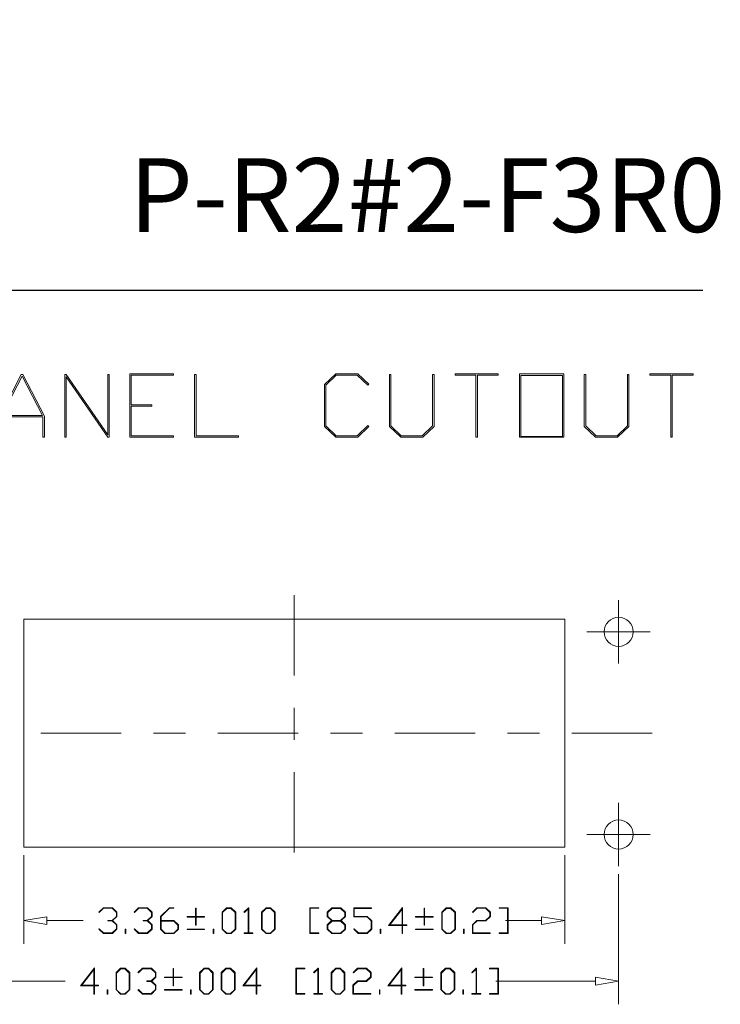
# Model space of a CAD drawing. Units: inches. Extents: x 0.4 to 8, y 0.3 to 11.2.
# Drawn here: x 5.9 to 8, y 8.1 to 11.2 of the extents above; entities that cross this region are included whole.
import ezdxf

# ---------------------------------------------------------------- set-up
doc = ezdxf.new("R2010")
doc.units = ezdxf.units.IN
doc.header["$MEASUREMENT"] = 0
doc.linetypes.add('CENTERX2', pattern=[0.8, 0.5, -0.1, 0.1, -0.1])
doc.layers.add('BORDER', color=7, linetype='Continuous')
doc.styles.add('SLDTEXTSTYLE1', font='ARIALN.TTF', dxfattribs={"width": 0.917722})

# ---------------------------------------------------------------- blocks, each defined once
blk = doc.blocks.new('Block4')
at = {"color": 7, "linetype": 'Continuous', "lineweight": 18}
for p, q in [((-1.3099, 0.0534), (-1.282, 0.08)), ((-1.2807, 0.0766), (-1.3073, 0.0509)), ((-1.282, 0.08), (-1.2262, 0.08)), ((-1.2276, 0.0766), (-1.2807, 0.0766)), ((-1.2015, 0.0515), (-1.2276, 0.0766)), ((-1.2262, 0.08), (-1.1978, 0.0528)), ((-1.0912, 0.0534), (-1.0633, 0.08)), ((-1.062, 0.0766), (-1.0885, 0.0509)), ((-1.0633, 0.08), (-1.0075, 0.08)), ((-1.0089, 0.0766), (-1.062, 0.0766)), ((-0.9828, 0.0515), (-1.0089, 0.0766)), ((-1.0075, 0.08), (-0.9791, 0.0528)), ((-0.9276, 0.0268), (-0.872, 0.08)), ((-0.8707, 0.0766), (-0.9239, 0.0254)), ((-0.872, 0.08), (-0.8442, 0.08)), ((-0.8442, 0.0766), (-0.8707, 0.0766)), ((-0.8442, 0.08), (-0.8442, 0.0766)), ((-0.7091, 0.0253), (-0.7091, 0.078)), ((-0.7091, 0.078), (-0.7055, 0.078)), ((-0.7055, 0.078), (-0.7055, 0.0253)), ((-0.5448, 0.0528), (-0.5165, 0.08)), ((-0.5151, 0.0758), (-0.5411, 0.0506)), ((-0.5165, 0.08), (-0.4879, 0.08)), ((-0.4892, 0.0758), (-0.5151, 0.0758)), ((-0.4632, 0.0506), (-0.4892, 0.0758)), ((-0.4879, 0.08), (-0.4595, 0.0528)), ((-0.4087, 0.0534), (-0.3809, 0.08)), ((-0.3819, 0.0741), (-0.406, 0.0509)), ((-0.3819, -0.0766), (-0.3819, 0.0741)), ((-0.3809, 0.08), (-0.3783, 0.08)), ((-0.3783, 0.08), (-0.3783, -0.0766)), ((-0.2997, 0.0528), (-0.2714, 0.08)), ((-0.2701, 0.0758), (-0.2961, 0.0506)), ((-0.2714, 0.08), (-0.2428, 0.08)), ((-0.2441, 0.0758), (-0.2701, 0.0758)), ((-0.2181, 0.0506), (-0.2441, 0.0758)), ((-0.2428, 0.08), (-0.2145, 0.0528)), ((0, -0.08), (0, 0.08)), ((0, 0.08), (0.0563, 0.08)), ((0.0563, 0.0766), (0.0037, 0.0766)), ((0.0037, 0.0766), (0.0037, -0.0766)), ((0.0563, 0.08), (0.0563, 0.0766)), ((0.1094, 0.0528), (0.1377, 0.08)), ((0.1391, 0.0758), (0.113, 0.0506)), ((0.1377, 0.08), (0.1935, 0.08)), ((0.1921, 0.0758), (0.1391, 0.0758)), ((0.2183, 0.0506), (0.1921, 0.0758)), ((0.1935, 0.08), (0.2219, 0.0528)), ((0.2734, 0.0243), (0.2734, 0.08)), ((0.2734, 0.08), (0.3841, 0.08)), ((0.3841, 0.0764), (0.2771, 0.0764)), ((0.2771, 0.0764), (0.2771, 0.0253)), ((0.3841, 0.08), (0.3841, 0.0764)), ((0.4903, -0.0294), (0.5774, 0.082)), ((0.5738, 0.0723), (0.4976, -0.0257)), ((0.5738, -0.0257), (0.5738, 0.0723)), ((0.5774, 0.082), (0.5774, -0.026)), ((0.7106, 0.0253), (0.7106, 0.078)), ((0.7106, 0.078), (0.7142, 0.078)), ((0.7142, 0.078), (0.7142, 0.0253)), ((0.8203, 0.0528), (0.8486, 0.08)), ((0.8499, 0.0758), (0.8239, 0.0506)), ((0.8486, 0.08), (0.8772, 0.08)), ((0.8759, 0.0758), (0.8499, 0.0758)), ((0.9019, 0.0506), (0.8759, 0.0758)), ((0.8772, 0.08), (0.9055, 0.0528)), ((1.0111, 0.0534), (1.039, 0.08)), ((1.0403, 0.0766), (1.0137, 0.0509)), ((1.039, 0.08), (1.0948, 0.08)), ((1.0934, 0.0766), (1.0403, 0.0766)), ((1.1195, 0.0515), (1.0934, 0.0766)), ((1.0948, 0.08), (1.1232, 0.0528)), ((1.1765, 0.0766), (1.1765, 0.08)), ((1.1765, 0.08), (1.2327, 0.08)), ((1.2291, 0.0766), (1.1765, 0.0766)), ((1.2291, -0.0766), (1.2291, 0.0766)), ((1.2327, 0.08), (1.2327, -0.08)), ((-1.3073, 0.0509), (-1.3099, 0.0534)), ((-1.2541, -0.0018), (-1.2541, 0.0017)), ((-1.2541, 0.0017), (-1.2276, 0.0017)), ((-1.2276, 0.0017), (-1.2015, 0.0268)), ((-1.1978, 0.0254), (-1.2244, 0)), ((-1.2015, 0.0268), (-1.2015, 0.0515)), ((-1.1978, 0.0528), (-1.1978, 0.0254)), ((-1.0885, 0.0509), (-1.0912, 0.0534)), ((-1.0354, -0.0018), (-1.0354, 0.0017)), ((-1.0354, 0.0017), (-1.0089, 0.0017)), ((-1.0089, 0.0017), (-0.9828, 0.0268)), ((-0.9791, 0.0254), (-1.0057, 0)), ((-0.9828, 0.0268), (-0.9828, 0.0515)), ((-0.9791, 0.0528), (-0.9791, 0.0254)), ((-0.9276, -0.0529), (-0.9276, 0.0268)), ((-0.9239, 0.0254), (-0.9239, 0.0017)), ((-0.9239, 0.0017), (-0.8434, 0.0017)), ((-0.8434, 0.0017), (-0.8151, -0.0255)), ((-0.7618, 0.0218), (-0.7618, 0.0253)), ((-0.7618, 0.0253), (-0.7091, 0.0253)), ((-0.7091, 0.0218), (-0.7618, 0.0218)), ((-0.7091, -0.0289), (-0.7091, 0.0218)), ((-0.7055, 0.0253), (-0.6529, 0.0253)), ((-0.6529, 0.0218), (-0.7055, 0.0218)), ((-0.7055, 0.0218), (-0.7055, -0.0289)), ((-0.6529, 0.0253), (-0.6529, 0.0218)), ((-0.5448, -0.0529), (-0.5448, 0.0528)), ((-0.5411, 0.0506), (-0.5411, -0.0531)), ((-0.4632, -0.0531), (-0.4632, 0.0506)), ((-0.4595, 0.0528), (-0.4595, -0.0529)), ((-0.406, 0.0509), (-0.4087, 0.0534)), ((-0.2997, -0.0529), (-0.2997, 0.0528)), ((-0.2961, 0.0506), (-0.2961, -0.0531)), ((-0.2181, -0.0531), (-0.2181, 0.0506)), ((-0.2145, 0.0528), (-0.2145, -0.0529)), ((0.1094, 0.0254), (0.1094, 0.0528)), ((0.1359, 0), (0.1094, 0.0254)), ((0.113, 0.0506), (0.113, 0.0257)), ((0.113, 0.0257), (0.1391, 0.0005)), ((0.1391, 0.0005), (0.1921, 0.0005)), ((0.1921, 0.0005), (0.2183, 0.0257)), ((0.2219, 0.0254), (0.1953, 0)), ((0.2183, 0.0257), (0.2183, 0.0506)), ((0.2219, 0.0528), (0.2219, 0.0254)), ((0.3562, 0.0243), (0.2734, 0.0243)), ((0.2771, 0.0253), (0.3576, 0.0253)), ((0.3823, -0.0006), (0.3562, 0.0243)), ((0.3576, 0.0253), (0.3859, -0.0012)), ((0.658, 0.0218), (0.658, 0.0253)), ((0.658, 0.0253), (0.7106, 0.0253)), ((0.7106, 0.0218), (0.658, 0.0218)), ((0.7106, -0.0289), (0.7106, 0.0218)), ((0.7142, 0.0253), (0.7669, 0.0253)), ((0.7669, 0.0218), (0.7142, 0.0218)), ((0.7142, 0.0218), (0.7142, -0.0289)), ((0.7669, 0.0253), (0.7669, 0.0218)), ((0.8203, -0.0529), (0.8203, 0.0528)), ((0.8239, 0.0506), (0.8239, -0.0531)), ((0.9019, -0.0531), (0.9019, 0.0506)), ((0.9055, 0.0528), (0.9055, -0.0529)), ((1.0106, -0.0255), (1.039, 0.0017)), ((1.0137, 0.0509), (1.0111, 0.0534)), ((1.039, 0.0017), (1.0934, 0.0017)), ((1.0934, 0.0017), (1.1195, 0.0268)), ((1.1232, 0.0254), (1.0948, -0.0018)), ((1.1195, 0.0268), (1.1195, 0.0515)), ((1.1232, 0.0528), (1.1232, 0.0254)), ((-1.3099, -0.0535), (-1.3073, -0.051)), ((-1.282, -0.08), (-1.3099, -0.0535)), ((-1.3073, -0.051), (-1.2807, -0.0766)), ((-1.2276, -0.0018), (-1.2541, -0.0018)), ((-1.2015, -0.0268), (-1.2276, -0.0018)), ((-1.2276, -0.0766), (-1.2015, -0.0516)), ((-1.1978, -0.0529), (-1.2262, -0.08)), ((-1.2244, 0), (-1.1978, -0.0255)), ((-1.2015, -0.0516), (-1.2015, -0.0268)), ((-1.1978, -0.0255), (-1.1978, -0.0529)), ((-1.1463, -0.08), (-1.1463, -0.0537)), ((-1.1463, -0.0537), (-1.1427, -0.0537)), ((-1.1427, -0.0537), (-1.1427, -0.08)), ((-1.0912, -0.0535), (-1.0885, -0.051)), ((-1.0633, -0.08), (-1.0912, -0.0535)), ((-1.0885, -0.051), (-1.062, -0.0766)), ((-1.0089, -0.0018), (-1.0354, -0.0018)), ((-0.9828, -0.0268), (-1.0089, -0.0018)), ((-1.0089, -0.0766), (-0.9828, -0.0516)), ((-0.9791, -0.0529), (-1.0075, -0.08)), ((-1.0057, 0), (-0.9791, -0.0255)), ((-0.9828, -0.0516), (-0.9828, -0.0268)), ((-0.9791, -0.0255), (-0.9791, -0.0529)), ((-0.8992, -0.08), (-0.9276, -0.0529)), ((-0.8448, -0.003), (-0.9239, -0.003)), ((-0.9239, -0.003), (-0.9239, -0.0531)), ((-0.9239, -0.0531), (-0.8979, -0.0782)), ((-0.8187, -0.0281), (-0.8448, -0.003)), ((-0.8448, -0.0782), (-0.8187, -0.0531)), ((-0.8151, -0.0529), (-0.8434, -0.08)), ((-0.8187, -0.0531), (-0.8187, -0.0281)), ((-0.8151, -0.0255), (-0.8151, -0.0529)), ((-0.7618, -0.0557), (-0.7618, -0.0522)), ((-0.7618, -0.0522), (-0.6529, -0.0522)), ((-0.6529, -0.0557), (-0.7618, -0.0557)), ((-0.7055, -0.0289), (-0.7091, -0.0289)), ((-0.6529, -0.0522), (-0.6529, -0.0557)), ((-0.5995, -0.08), (-0.5995, -0.0537)), ((-0.5995, -0.0537), (-0.5958, -0.0537)), ((-0.5958, -0.0537), (-0.5958, -0.08)), ((-0.5165, -0.08), (-0.5448, -0.0529)), ((-0.5411, -0.0531), (-0.5151, -0.0782)), ((-0.4892, -0.0782), (-0.4632, -0.0531)), ((-0.4595, -0.0529), (-0.4879, -0.08)), ((-0.2714, -0.08), (-0.2997, -0.0529)), ((-0.2961, -0.0531), (-0.2701, -0.0782)), ((-0.2441, -0.0782), (-0.2181, -0.0531)), ((-0.2145, -0.0529), (-0.2428, -0.08)), ((0.1094, -0.0255), (0.1359, 0)), ((0.1094, -0.0529), (0.1094, -0.0255)), ((0.1377, -0.08), (0.1094, -0.0529)), ((0.1391, -0.003), (0.113, -0.0281)), ((0.113, -0.0281), (0.113, -0.0531)), ((0.113, -0.0531), (0.1391, -0.0782)), ((0.1921, -0.003), (0.1391, -0.003)), ((0.2183, -0.0281), (0.1921, -0.003)), ((0.1921, -0.0782), (0.2183, -0.0531)), ((0.2219, -0.0529), (0.1935, -0.08)), ((0.1953, 0), (0.2219, -0.0255)), ((0.2183, -0.0531), (0.2183, -0.0281)), ((0.2219, -0.0255), (0.2219, -0.0529)), ((0.2739, -0.0535), (0.2765, -0.051)), ((0.3018, -0.08), (0.2739, -0.0535)), ((0.2765, -0.051), (0.3031, -0.0766)), ((0.3562, -0.0766), (0.3823, -0.0516)), ((0.3859, -0.0535), (0.3576, -0.08)), ((0.3823, -0.0516), (0.3823, -0.0006)), ((0.3859, -0.0012), (0.3859, -0.0535)), ((0.4375, -0.08), (0.4375, -0.0537)), ((0.4375, -0.0537), (0.4411, -0.0537)), ((0.4411, -0.0537), (0.4411, -0.08)), ((0.5738, -0.0294), (0.4903, -0.0294)), ((0.4976, -0.0257), (0.5738, -0.0257)), ((0.5738, -0.08), (0.5738, -0.0294)), ((0.5774, -0.026), (0.6028, -0.026)), ((0.6028, -0.0294), (0.5774, -0.0294)), ((0.5774, -0.0294), (0.5774, -0.08)), ((0.6028, -0.026), (0.6028, -0.0294)), ((0.658, -0.0557), (0.658, -0.0522)), ((0.658, -0.0522), (0.7669, -0.0522)), ((0.7669, -0.0557), (0.658, -0.0557)), ((0.7142, -0.0289), (0.7106, -0.0289)), ((0.7669, -0.0522), (0.7669, -0.0557)), ((0.8486, -0.08), (0.8203, -0.0529)), ((0.8239, -0.0531), (0.8499, -0.0782)), ((0.8759, -0.0782), (0.9019, -0.0531)), ((0.9055, -0.0529), (0.8772, -0.08)), ((0.9559, -0.08), (0.9559, -0.0537)), ((0.9559, -0.0537), (0.9596, -0.0537)), ((0.9596, -0.0537), (0.9596, -0.08)), ((1.0106, -0.08), (1.0106, -0.0255)), ((1.0403, -0.0018), (1.0143, -0.0268)), ((1.0143, -0.0268), (1.0143, -0.0766)), ((1.0948, -0.0018), (1.0403, -0.0018)), ((-1.2262, -0.08), (-1.282, -0.08)), ((-1.2807, -0.0766), (-1.2276, -0.0766)), ((-1.1427, -0.08), (-1.1463, -0.08)), ((-1.0075, -0.08), (-1.0633, -0.08)), ((-1.062, -0.0766), (-1.0089, -0.0766)), ((-0.8434, -0.08), (-0.8992, -0.08)), ((-0.8979, -0.0782), (-0.8448, -0.0782)), ((-0.5958, -0.08), (-0.5995, -0.08)), ((-0.4879, -0.08), (-0.5165, -0.08)), ((-0.5151, -0.0782), (-0.4892, -0.0782)), ((-0.4073, -0.08), (-0.4073, -0.0766)), ((-0.4073, -0.0766), (-0.3819, -0.0766)), ((-0.3528, -0.08), (-0.4073, -0.08)), ((-0.3783, -0.0766), (-0.3528, -0.0766)), ((-0.3528, -0.0766), (-0.3528, -0.08)), ((-0.2428, -0.08), (-0.2714, -0.08)), ((-0.2701, -0.0782), (-0.2441, -0.0782)), ((0.0563, -0.08), (0, -0.08)), ((0.0037, -0.0766), (0.0563, -0.0766)), ((0.0563, -0.0766), (0.0563, -0.08)), ((0.1935, -0.08), (0.1377, -0.08)), ((0.1391, -0.0782), (0.1921, -0.0782)), ((0.3576, -0.08), (0.3018, -0.08)), ((0.3031, -0.0766), (0.3562, -0.0766)), ((0.4411, -0.08), (0.4375, -0.08)), ((0.5774, -0.08), (0.5738, -0.08)), ((0.8772, -0.08), (0.8486, -0.08)), ((0.8499, -0.0782), (0.8759, -0.0782)), ((0.9596, -0.08), (0.9559, -0.08)), ((1.1213, -0.08), (1.0106, -0.08)), ((1.0143, -0.0766), (1.1213, -0.0766)), ((1.1213, -0.0766), (1.1213, -0.08)), ((1.1765, -0.08), (1.1765, -0.0766)), ((1.1765, -0.0766), (1.2291, -0.0766)), ((1.2327, -0.08), (1.1765, -0.08))]:
    blk.add_line(p, q, dxfattribs=at)
blk = doc.blocks.new('Block5')
at = {"color": 7, "linetype": 'Continuous', "lineweight": 18}
for p, q in [((-1.3386, -0.0294), (-1.2514, 0.082)), ((-1.2551, 0.0723), (-1.3313, -0.0257)), ((-1.2551, -0.0257), (-1.2551, 0.0723)), ((-1.2514, 0.082), (-1.2514, -0.026)), ((-1.118, 0.0528), (-1.0896, 0.08)), ((-1.0883, 0.0758), (-1.1143, 0.0506)), ((-1.0896, 0.08), (-1.061, 0.08)), ((-1.0624, 0.0758), (-1.0883, 0.0758)), ((-1.0363, 0.0506), (-1.0624, 0.0758)), ((-1.061, 0.08), (-1.0327, 0.0528)), ((-0.9818, 0.0534), (-0.9539, 0.08)), ((-0.9526, 0.0766), (-0.9792, 0.0509)), ((-0.9539, 0.08), (-0.8981, 0.08)), ((-0.8995, 0.0766), (-0.9526, 0.0766)), ((-0.8734, 0.0515), (-0.8995, 0.0766)), ((-0.8981, 0.08), (-0.8697, 0.0528)), ((-0.7638, 0.0253), (-0.7638, 0.078)), ((-0.7638, 0.078), (-0.7602, 0.078)), ((-0.7602, 0.078), (-0.7602, 0.0253)), ((-0.5995, 0.0528), (-0.5711, 0.08)), ((-0.5698, 0.0758), (-0.5958, 0.0506)), ((-0.5711, 0.08), (-0.5426, 0.08)), ((-0.5439, 0.0758), (-0.5698, 0.0758)), ((-0.5178, 0.0506), (-0.5439, 0.0758)), ((-0.5426, 0.08), (-0.5142, 0.0528)), ((-0.4638, 0.0528), (-0.4354, 0.08)), ((-0.4341, 0.0758), (-0.4601, 0.0506)), ((-0.4354, 0.08), (-0.4069, 0.08)), ((-0.4082, 0.0758), (-0.4341, 0.0758)), ((-0.3822, 0.0506), (-0.4082, 0.0758)), ((-0.4069, 0.08), (-0.3785, 0.0528)), ((-0.33, -0.0294), (-0.2428, 0.082)), ((-0.2465, 0.0723), (-0.3227, -0.0257)), ((-0.2465, -0.0257), (-0.2465, 0.0723)), ((-0.2428, 0.082), (-0.2428, -0.026)), ((0, -0.08), (0, 0.08)), ((0, 0.08), (0.0563, 0.08)), ((0.0563, 0.0766), (0.0037, 0.0766)), ((0.0037, 0.0766), (0.0037, -0.0766)), ((0.0563, 0.08), (0.0563, 0.0766)), ((0.1098, 0.0534), (0.1376, 0.08)), ((0.1366, 0.0741), (0.1125, 0.0509)), ((0.1366, -0.0766), (0.1366, 0.0741)), ((0.1376, 0.08), (0.1402, 0.08)), ((0.1402, 0.08), (0.1402, -0.0766)), ((0.2187, 0.0528), (0.2471, 0.08)), ((0.2484, 0.0758), (0.2224, 0.0506)), ((0.2471, 0.08), (0.2757, 0.08)), ((0.2743, 0.0758), (0.2484, 0.0758)), ((0.3004, 0.0506), (0.2743, 0.0758)), ((0.2757, 0.08), (0.304, 0.0528)), ((0.3549, 0.0534), (0.3828, 0.08)), ((0.3841, 0.0766), (0.3575, 0.0509)), ((0.3828, 0.08), (0.4386, 0.08)), ((0.4372, 0.0766), (0.3841, 0.0766)), ((0.4633, 0.0515), (0.4372, 0.0766)), ((0.4386, 0.08), (0.467, 0.0528)), ((0.5713, -0.0294), (0.6584, 0.082)), ((0.6548, 0.0723), (0.5786, -0.0257)), ((0.6548, -0.0257), (0.6548, 0.0723)), ((0.6584, 0.082), (0.6584, -0.026)), ((0.7916, 0.0253), (0.7916, 0.078)), ((0.7916, 0.078), (0.7953, 0.078)), ((0.7953, 0.078), (0.7953, 0.0253)), ((0.9013, 0.0528), (0.9296, 0.08)), ((0.9309, 0.0758), (0.9049, 0.0506)), ((0.9296, 0.08), (0.9582, 0.08)), ((0.9569, 0.0758), (0.9309, 0.0758)), ((0.9829, 0.0506), (0.9569, 0.0758)), ((0.9582, 0.08), (0.9866, 0.0528)), ((1.0921, 0.0534), (1.1199, 0.08)), ((1.1189, 0.0741), (1.0947, 0.0509)), ((1.1189, -0.0766), (1.1189, 0.0741)), ((1.1199, 0.08), (1.1224, 0.08)), ((1.1224, 0.08), (1.1224, -0.0766)), ((1.2028, 0.0766), (1.2028, 0.08)), ((1.2028, 0.08), (1.2591, 0.08)), ((1.2554, 0.0766), (1.2028, 0.0766)), ((1.2554, -0.0766), (1.2554, 0.0766)), ((1.2591, 0.08), (1.2591, -0.08)), ((-1.118, -0.0529), (-1.118, 0.0528)), ((-1.1143, 0.0506), (-1.1143, -0.0531)), ((-1.0363, -0.0531), (-1.0363, 0.0506)), ((-1.0327, 0.0528), (-1.0327, -0.0529)), ((-0.9792, 0.0509), (-0.9818, 0.0534)), ((-0.926, -0.0018), (-0.926, 0.0017)), ((-0.926, 0.0017), (-0.8995, 0.0017)), ((-0.8995, 0.0017), (-0.8734, 0.0268)), ((-0.8697, 0.0254), (-0.8963, 0)), ((-0.8963, 0), (-0.8697, -0.0255)), ((-0.8734, 0.0268), (-0.8734, 0.0515)), ((-0.8697, 0.0528), (-0.8697, 0.0254)), ((-0.8165, 0.0218), (-0.8165, 0.0253)), ((-0.8165, 0.0253), (-0.7638, 0.0253)), ((-0.7638, 0.0218), (-0.8165, 0.0218)), ((-0.7638, -0.0289), (-0.7638, 0.0218)), ((-0.7602, 0.0253), (-0.7076, 0.0253)), ((-0.7076, 0.0218), (-0.7602, 0.0218)), ((-0.7602, 0.0218), (-0.7602, -0.0289)), ((-0.7076, 0.0253), (-0.7076, 0.0218)), ((-0.5995, -0.0529), (-0.5995, 0.0528)), ((-0.5958, 0.0506), (-0.5958, -0.0531)), ((-0.5178, -0.0531), (-0.5178, 0.0506)), ((-0.5142, 0.0528), (-0.5142, -0.0529)), ((-0.4638, -0.0529), (-0.4638, 0.0528)), ((-0.4601, 0.0506), (-0.4601, -0.0531)), ((-0.3822, -0.0531), (-0.3822, 0.0506)), ((-0.3785, 0.0528), (-0.3785, -0.0529)), ((0.1125, 0.0509), (0.1098, 0.0534)), ((0.2187, -0.0529), (0.2187, 0.0528)), ((0.2224, 0.0506), (0.2224, -0.0531)), ((0.3004, -0.0531), (0.3004, 0.0506)), ((0.304, 0.0528), (0.304, -0.0529)), ((0.3544, -0.0255), (0.3828, 0.0017)), ((0.3575, 0.0509), (0.3549, 0.0534)), ((0.3828, 0.0017), (0.4372, 0.0017)), ((0.4372, 0.0017), (0.4633, 0.0268)), ((0.467, 0.0254), (0.4386, -0.0018)), ((0.4633, 0.0268), (0.4633, 0.0515)), ((0.467, 0.0528), (0.467, 0.0254)), ((0.739, 0.0218), (0.739, 0.0253)), ((0.739, 0.0253), (0.7916, 0.0253)), ((0.7916, 0.0218), (0.739, 0.0218)), ((0.7916, -0.0289), (0.7916, 0.0218)), ((0.7953, 0.0253), (0.8479, 0.0253)), ((0.8479, 0.0218), (0.7953, 0.0218)), ((0.7953, 0.0218), (0.7953, -0.0289)), ((0.8479, 0.0253), (0.8479, 0.0218)), ((0.9013, -0.0529), (0.9013, 0.0528)), ((0.9049, 0.0506), (0.9049, -0.0531)), ((0.9829, -0.0531), (0.9829, 0.0506)), ((0.9866, 0.0528), (0.9866, -0.0529)), ((1.0947, 0.0509), (1.0921, 0.0534)), ((-1.2551, -0.0294), (-1.3386, -0.0294)), ((-1.3313, -0.0257), (-1.2551, -0.0257)), ((-1.2551, -0.08), (-1.2551, -0.0294)), ((-1.2514, -0.026), (-1.226, -0.026)), ((-1.226, -0.0294), (-1.2514, -0.0294)), ((-1.2514, -0.0294), (-1.2514, -0.08)), ((-1.226, -0.026), (-1.226, -0.0294)), ((-1.1727, -0.08), (-1.1727, -0.0537)), ((-1.1727, -0.0537), (-1.169, -0.0537)), ((-1.169, -0.0537), (-1.169, -0.08)), ((-1.0896, -0.08), (-1.118, -0.0529)), ((-1.1143, -0.0531), (-1.0883, -0.0782)), ((-1.0624, -0.0782), (-1.0363, -0.0531)), ((-1.0327, -0.0529), (-1.061, -0.08)), ((-0.9818, -0.0535), (-0.9792, -0.051)), ((-0.9539, -0.08), (-0.9818, -0.0535)), ((-0.9792, -0.051), (-0.9526, -0.0766)), ((-0.8995, -0.0018), (-0.926, -0.0018)), ((-0.8734, -0.0268), (-0.8995, -0.0018)), ((-0.8995, -0.0766), (-0.8734, -0.0516)), ((-0.8697, -0.0529), (-0.8981, -0.08)), ((-0.8734, -0.0516), (-0.8734, -0.0268)), ((-0.8697, -0.0255), (-0.8697, -0.0529)), ((-0.8165, -0.0557), (-0.8165, -0.0522)), ((-0.8165, -0.0522), (-0.7076, -0.0522)), ((-0.7076, -0.0557), (-0.8165, -0.0557)), ((-0.7602, -0.0289), (-0.7638, -0.0289)), ((-0.7076, -0.0522), (-0.7076, -0.0557)), ((-0.6542, -0.08), (-0.6542, -0.0537)), ((-0.6542, -0.0537), (-0.6505, -0.0537)), ((-0.6505, -0.0537), (-0.6505, -0.08)), ((-0.5711, -0.08), (-0.5995, -0.0529)), ((-0.5958, -0.0531), (-0.5698, -0.0782)), ((-0.5439, -0.0782), (-0.5178, -0.0531)), ((-0.5142, -0.0529), (-0.5426, -0.08)), ((-0.4354, -0.08), (-0.4638, -0.0529)), ((-0.4601, -0.0531), (-0.4341, -0.0782)), ((-0.4082, -0.0782), (-0.3822, -0.0531)), ((-0.3785, -0.0529), (-0.4069, -0.08)), ((-0.2465, -0.0294), (-0.33, -0.0294)), ((-0.3227, -0.0257), (-0.2465, -0.0257)), ((-0.2465, -0.08), (-0.2465, -0.0294)), ((-0.2428, -0.026), (-0.2174, -0.026)), ((-0.2174, -0.0294), (-0.2428, -0.0294)), ((-0.2428, -0.0294), (-0.2428, -0.08)), ((-0.2174, -0.026), (-0.2174, -0.0294)), ((0.2471, -0.08), (0.2187, -0.0529)), ((0.2224, -0.0531), (0.2484, -0.0782)), ((0.2743, -0.0782), (0.3004, -0.0531)), ((0.304, -0.0529), (0.2757, -0.08)), ((0.3544, -0.08), (0.3544, -0.0255)), ((0.3841, -0.0018), (0.3581, -0.0268)), ((0.3581, -0.0268), (0.3581, -0.0766)), ((0.4386, -0.0018), (0.3841, -0.0018)), ((0.5185, -0.08), (0.5185, -0.0537)), ((0.5185, -0.0537), (0.5222, -0.0537)), ((0.5222, -0.0537), (0.5222, -0.08)), ((0.6548, -0.0294), (0.5713, -0.0294)), ((0.5786, -0.0257), (0.6548, -0.0257)), ((0.6548, -0.08), (0.6548, -0.0294)), ((0.6584, -0.026), (0.6838, -0.026)), ((0.6838, -0.0294), (0.6584, -0.0294)), ((0.6584, -0.0294), (0.6584, -0.08)), ((0.6838, -0.026), (0.6838, -0.0294)), ((0.739, -0.0557), (0.739, -0.0522)), ((0.739, -0.0522), (0.8479, -0.0522)), ((0.8479, -0.0557), (0.739, -0.0557)), ((0.7953, -0.0289), (0.7916, -0.0289)), ((0.8479, -0.0522), (0.8479, -0.0557)), ((0.9296, -0.08), (0.9013, -0.0529)), ((0.9049, -0.0531), (0.9309, -0.0782)), ((0.9569, -0.0782), (0.9829, -0.0531)), ((0.9866, -0.0529), (0.9582, -0.08)), ((1.037, -0.08), (1.037, -0.0537)), ((1.037, -0.0537), (1.0406, -0.0537)), ((1.0406, -0.0537), (1.0406, -0.08)), ((-1.2514, -0.08), (-1.2551, -0.08)), ((-1.169, -0.08), (-1.1727, -0.08)), ((-1.061, -0.08), (-1.0896, -0.08)), ((-1.0883, -0.0782), (-1.0624, -0.0782)), ((-0.8981, -0.08), (-0.9539, -0.08)), ((-0.9526, -0.0766), (-0.8995, -0.0766)), ((-0.6505, -0.08), (-0.6542, -0.08)), ((-0.5426, -0.08), (-0.5711, -0.08)), ((-0.5698, -0.0782), (-0.5439, -0.0782)), ((-0.4069, -0.08), (-0.4354, -0.08)), ((-0.4341, -0.0782), (-0.4082, -0.0782)), ((-0.2428, -0.08), (-0.2465, -0.08)), ((0.0563, -0.08), (0, -0.08)), ((0.0037, -0.0766), (0.0563, -0.0766)), ((0.0563, -0.0766), (0.0563, -0.08)), ((0.1111, -0.08), (0.1111, -0.0766)), ((0.1111, -0.0766), (0.1366, -0.0766)), ((0.1656, -0.08), (0.1111, -0.08)), ((0.1402, -0.0766), (0.1656, -0.0766)), ((0.1656, -0.0766), (0.1656, -0.08)), ((0.2757, -0.08), (0.2471, -0.08)), ((0.2484, -0.0782), (0.2743, -0.0782)), ((0.4651, -0.08), (0.3544, -0.08)), ((0.3581, -0.0766), (0.4651, -0.0766)), ((0.4651, -0.0766), (0.4651, -0.08)), ((0.5222, -0.08), (0.5185, -0.08)), ((0.6584, -0.08), (0.6548, -0.08)), ((0.9582, -0.08), (0.9296, -0.08)), ((0.9309, -0.0782), (0.9569, -0.0782)), ((1.0406, -0.08), (1.037, -0.08)), ((1.0934, -0.08), (1.0934, -0.0766)), ((1.0934, -0.0766), (1.1189, -0.0766)), ((1.1479, -0.08), (1.0934, -0.08)), ((1.1224, -0.0766), (1.1479, -0.0766)), ((1.1479, -0.0766), (1.1479, -0.08)), ((1.2028, -0.08), (1.2028, -0.0766)), ((1.2028, -0.0766), (1.2554, -0.0766)), ((1.2591, -0.08), (1.2028, -0.08))]:
    blk.add_line(p, q, dxfattribs=at)
blk = doc.blocks.new('Block1')
at = {"color": 7, "linetype": 'Continuous', "lineweight": 18}
for p, q in [((-0.8932, 0.371), (-0.6698, 0.6951)), ((-0.6682, 0.6815), (-0.7733, 0.529)), ((-0.6698, 0.6951), (-0.4993, 0.5776)), ((-0.508, 0.5711), (-0.6682, 0.6815)), ((-0.4902, 0.4836), (-0.508, 0.5711)), ((-0.4993, 0.5776), (-0.4802, 0.4824)), ((-0.7777, 0.5226), (-0.8857, 0.3659)), ((-0.6147, 0.4102), (-0.7777, 0.5226)), ((-0.7733, 0.529), (-0.6131, 0.4186)), ((-0.6131, 0.4186), (-0.525, 0.4332)), ((-0.525, 0.4332), (-0.4902, 0.4836)), ((-0.4802, 0.4824), (-0.5189, 0.4263)), ((-0.8857, 0.3659), (-0.8932, 0.371)), ((-0.5189, 0.4263), (-0.6147, 0.4102)), ((-0.4867, 0.2496), (-0.2306, 0.3863)), ((-0.2325, 0.3745), (-0.4755, 0.2452)), ((-0.2668, 0.1014), (-0.2325, 0.3745)), ((-0.2221, 0.3804), (-0.2588, 0.0925)), ((-0.2306, 0.3863), (-0.2221, 0.3804)), ((-0.5609, 0.142), (-0.4867, 0.2496)), ((-0.4755, 0.2452), (-0.2668, 0.1014)), ((-0.4825, 0.2399), (-0.5535, 0.1369)), ((-0.2694, 0.093), (-0.4825, 0.2399)), ((-0.2286, -0.087), (-0.0082, 0.2327)), ((-0.0092, 0.2154), (-0.2212, -0.0922)), ((-0.0085, -0.2388), (-0.0092, 0.2154)), ((-0.0082, 0.2327), (0, 0.2274)), ((0, 0.2274), (0, -0.2274)), ((-0.5535, 0.1369), (-0.5609, 0.142)), ((-0.3404, -0.01), (-0.2694, 0.093)), ((-0.2588, 0.0925), (-0.333, -0.0151)), ((0.2198, 0.0758), (-0.0007, -0.2442)), ((0, -0.2274), (0.2125, 0.0809)), ((0.2125, 0.0809), (0.2198, 0.0758)), ((0.1036, -0.3161), (0.327, 0.008)), ((0.327, 0.008), (0.5512, -0.1465)), ((-0.333, -0.0151), (-0.3404, -0.01)), ((0.3297, -0.004), (0.2251, -0.1557)), ((0.5464, -0.1534), (0.3297, -0.004)), ((-0.2212, -0.0922), (-0.2286, -0.087)), ((0.2202, -0.1628), (0.1158, -0.3144)), ((0.3268, -0.2363), (0.2202, -0.1628)), ((0.2251, -0.1557), (0.3317, -0.2292)), ((0.5512, -0.1465), (0.5464, -0.1534)), ((-0.0007, -0.2442), (-0.0085, -0.2388)), ((0.3317, -0.2292), (0.3268, -0.2363)), ((0.4359, -0.5451), (0.6565, -0.2252)), ((0.6639, -0.2303), (0.4481, -0.5434)), ((0.6565, -0.2252), (0.6639, -0.2303)), ((0.3278, -0.4706), (0.1036, -0.3161)), ((0.1158, -0.3144), (0.3325, -0.4637)), ((0.3325, -0.4637), (0.3278, -0.4706)), ((0.66, -0.6996), (0.4359, -0.5451)), ((0.4481, -0.5434), (0.6648, -0.6928)), ((0.6648, -0.6928), (0.66, -0.6996)), ((1.1383, -0.9484), (1.2859, -0.7342)), ((1.2859, -0.7342), (1.3813, -0.7187)), ((1.3792, -0.7275), (1.2915, -0.742)), ((1.4867, -0.8016), (1.3792, -0.7275)), ((1.3813, -0.7187), (1.4943, -0.7967)), ((1.2915, -0.742), (1.1475, -0.9509)), ((1.5046, -0.8908), (1.4867, -0.8016)), ((1.4943, -0.7967), (1.5136, -0.8893)), ((1.4704, -1.1775), (1.6533, -0.9123)), ((1.6607, -0.9174), (1.4797, -1.18)), ((1.5136, -0.8893), (1.5046, -0.8908)), ((1.6533, -0.9123), (1.6607, -0.9174)), ((1.1579, -1.0428), (1.1383, -0.9484)), ((1.1475, -0.9509), (1.1653, -1.0378)), ((1.1653, -1.0378), (1.2728, -1.1119)), ((1.2709, -1.1207), (1.1579, -1.0428)), ((1.2728, -1.1119), (1.3624, -1.0971)), ((1.3624, -1.0971), (1.3642, -1.106)), ((1.6928, -1.3269), (1.8738, -1.0643)), ((1.8812, -1.0694), (1.6984, -1.3346)), ((1.8738, -1.0643), (1.8812, -1.0694)), ((1.3642, -1.106), (1.2709, -1.1207)), ((1.9871, -1.1467), (1.992, -1.1397)), ((2.0937, -1.2202), (1.9871, -1.1467)), ((1.992, -1.1397), (2.2125, -1.2918)), ((1.4901, -1.2719), (1.4704, -1.1775)), ((1.4797, -1.18), (1.4976, -1.2669)), ((1.8752, -1.5373), (2.0937, -1.2202)), ((1.6032, -1.3498), (1.4901, -1.2719)), ((1.4976, -1.2669), (1.605, -1.3409)), ((2.1011, -1.2253), (1.8825, -1.5423)), ((2.2077, -1.2987), (2.1011, -1.2253)), ((1.6984, -1.3346), (1.6032, -1.3498)), ((1.605, -1.3409), (1.6928, -1.3269)), ((2.2125, -1.2918), (2.2077, -1.2987)), ((2.0973, -1.6904), (2.3206, -1.3663)), ((2.3222, -1.3799), (2.1072, -1.6918)), ((2.3206, -1.3663), (2.5486, -1.5234)), ((2.5354, -1.5268), (2.3222, -1.3799)), ((2.3203, -1.8387), (2.5354, -1.5268)), ((2.5486, -1.5234), (2.3252, -1.8475)), ((1.8825, -1.5423), (1.8752, -1.5373)), ((2.4673, -1.8647), (2.6501, -1.5994)), ((2.6575, -1.6046), (2.4765, -1.8672)), ((2.6501, -1.5994), (2.6575, -1.6046)), ((2.3252, -1.8475), (2.0973, -1.6904)), ((2.1072, -1.6918), (2.3203, -1.8387)), ((2.6896, -2.0141), (2.8706, -1.7515)), ((2.878, -1.7566), (2.6952, -2.0218)), ((2.8706, -1.7515), (2.878, -1.7566)), ((2.984, -1.8338), (2.9888, -1.8269)), ((3.0905, -1.9073), (2.984, -1.8338)), ((2.9888, -1.8269), (3.2093, -1.9789)), ((2.4869, -1.959), (2.4673, -1.8647)), ((2.4765, -1.8672), (2.4944, -1.954)), ((2.6, -2.0369), (2.4869, -1.959)), ((2.4944, -1.954), (2.6019, -2.0281)), ((2.872, -2.2244), (3.0905, -1.9073)), ((3.0979, -1.9124), (2.8793, -2.2295)), ((3.2045, -1.9859), (3.0979, -1.9124)), ((2.6019, -2.0281), (2.6896, -2.0141)), ((3.2093, -1.9789), (3.2045, -1.9859)), ((2.6952, -2.0218), (2.6, -2.0369)), ((2.8793, -2.2295), (2.872, -2.2244))]:
    blk.add_line(p, q, dxfattribs=at)
blk = doc.blocks.new('Block6')
at = {"color": 7, "linetype": 'CENTERX2', "lineweight": 18}
for p, q in [((0, 0.8583), (0, -0.8583)), ((2.0157, 0.8267), (2.0157, 0.4331)), ((1.8189, 0.6299), (2.2125, 0.6299)), ((2.2244, 0), (-2.2244, 0)), ((2.0157, -0.4331), (2.0157, -0.8267)), ((1.8189, -0.6299), (2.2125, -0.6299))]:
    blk.add_line(p, q, dxfattribs=at)
at = {"color": 7, "linetype": 'Continuous', "lineweight": 18}
for p, q in [((-1.6811, 0.7087), (1.6811, 0.7087)), ((-1.6811, -0.7087), (-1.6811, 0.7087)), ((1.6811, 0.7087), (1.6811, -0.7087)), ((1.6811, -0.7087), (-1.6811, -0.7087)), ((-1.6811, -0.7587), (-1.6811, -1.3097)), ((1.6811, -0.7587), (1.6811, -1.3097)), ((2.0157, -0.8767), (2.0157, -1.6859)), ((-1.6811, -1.1657), (-1.5371, -1.1417)), ((-1.5371, -1.1417), (-1.5371, -1.1897)), ((1.5371, -1.1417), (1.5371, -1.1897)), ((1.6811, -1.1657), (1.5371, -1.1417)), ((-1.5371, -1.1897), (-1.6811, -1.1657)), ((-1.5371, -1.1657), (-1.312, -1.1657)), ((1.5371, -1.1657), (1.312, -1.1657)), ((1.5371, -1.1897), (1.6811, -1.1657)), ((1.8717, -1.5179), (1.8717, -1.5659)), ((2.0157, -1.5419), (1.8717, -1.5179)), ((-1.8717, -1.5419), (-1.4238, -1.5419)), ((1.8717, -1.5419), (1.2535, -1.5419)), ((1.8717, -1.5659), (2.0157, -1.5419))]:
    blk.add_line(p, q, dxfattribs=at)
for centre in [(2.0157, 0.6299), (2.0157, -0.6299)]:
    blk.add_circle(centre, 0.0905, dxfattribs=at)
at = {"color": 7, "linetype": 'Continuous', "rotation": 34.57975808143316}
blk.add_blockref('Block1', (-1.2874, 2.0425), dxfattribs=at)
at = {"color": 7, "linetype": 'Continuous'}
for name, p in [('Block4', (0.0959, -1.1657)), ('Block5', (0.0104, -1.5419))]:
    blk.add_blockref(name, p, dxfattribs=at)

msp = doc.modelspace()

# ---------------------------------------------------------------- linework, layer by layer
at = {"layer": 'BORDER'}
msp.add_line((0.5099, 10.3335), (7.976, 10.3335), dxfattribs=at)

# ---------------------------------------------------------------- block references
at = {"color": 7, "linetype": 'Continuous', "xscale": 0.5, "yscale": 0.5, "zscale": 0.5}
msp.add_blockref('Block6', (6.7067, 8.9561), dxfattribs=at)

# ---------------------------------------------------------------- texts
at = {"layer": 'BORDER', "color": 179, "insert": (8.0457, 10.7434), "char_height": 0.229167, "attachment_point": 3, "style": 'SLDTEXTSTYLE1'}
msp.add_mtext('{\\C7;P-R2#2-F3R0}', dxfattribs=at)

doc.saveas('drawing.dxf')
